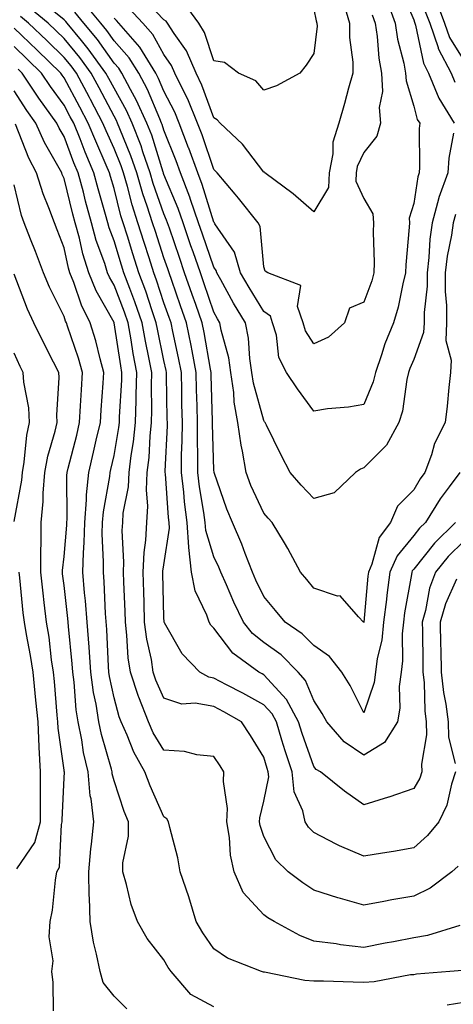
# Model space of a CAD drawing. Units: inches. Extents: x 1021283 to 1023923, y 7237178 to 7239818.
# Drawn here: x 1021569 to 1021656, y 7237955 to 7238153 of the extents above; entities that cross this region are included whole.
import ezdxf

# ---------------------------------------------------------------- set-up
doc = ezdxf.new("R2010")
doc.units = ezdxf.units.IN
doc.header["$MEASUREMENT"] = 0
doc.layers.add('Contour_10217237', color=7, linetype='Continuous', true_color=0x4c6098)

msp = doc.modelspace()

# ---------------------------------------------------------------- linework, layer by layer
at = {"layer": 'Contour_10217237'}
for points in [[(1021645.26, 7238159.13, 2912), (1021648.05, 7238152.6, 2912), (1021648.23, 7238152.1, 2912), (1021648.28, 7238151.92, 2912), (1021648.42, 7238151.55, 2912), (1021650.02, 7238143.88, 2912), (1021651.04, 7238141.92, 2912), (1021653.05, 7238136.93, 2912), (1021653.09, 7238136.88, 2912), (1021656.17, 7238131.92, 2912)], [(1021656, 7238129.86, 2912), (1021655.1, 7238124.86, 2912), (1021654.89, 7238121.92, 2912), (1021653.09, 7238116.97, 2912), (1021653.07, 7238116.9, 2912), (1021651.76, 7238111.92, 2912), (1021651.29, 7238108.68, 2912), (1021651.1, 7238104.96, 2912), (1021650.73, 7238101.92, 2912), (1021650.71, 7238099.25, 2912), (1021650.12, 7238093.99, 2912), (1021650.12, 7238091.92, 2912), (1021650.04, 7238089.93, 2912), (1021648.05, 7238084.51, 2912), (1021647.27, 7238082.71, 2912), (1021647, 7238081.92, 2912), (1021646.64, 7238080.52, 2912), (1021645.8, 7238074.16, 2912), (1021645.08, 7238071.92, 2912), (1021642.62, 7238067.35, 2912), (1021638.05, 7238062.81, 2912), (1021637.37, 7238062.6, 2912), (1021636.39, 7238061.92, 2912), (1021632.15, 7238057.83, 2912), (1021628.05, 7238056.71, 2912), (1021625.53, 7238059.39, 2912), (1021623.34, 7238061.92, 2912), (1021621.53, 7238065.39, 2912), (1021618.56, 7238071.4, 2912), (1021618.3, 7238071.92, 2912), (1021618.21, 7238072.07, 2912), (1021618.05, 7238072.29, 2912), (1021615.96, 7238079.83, 2912), (1021615.65, 7238081.92, 2912), (1021615.24, 7238084.74, 2912), (1021614.96, 7238088.83, 2912), (1021614.4, 7238091.92, 2912), (1021612, 7238095.86, 2912), (1021609.46, 7238100.52, 2912), (1021608.66, 7238101.92, 2912), (1021608.52, 7238102.39, 2912), (1021608.05, 7238103.07, 2912), (1021605.76, 7238109.63, 2912), (1021604.98, 7238111.92, 2912), (1021603.36, 7238116.61, 2912), (1021603.21, 7238117.09, 2912), (1021601.35, 7238121.92, 2912), (1021600.49, 7238124.35, 2912), (1021598.05, 7238130.51, 2912), (1021597.72, 7238131.59, 2912), (1021597.58, 7238131.92, 2912), (1021597.21, 7238132.77, 2912), (1021594.75, 7238138.62, 2912), (1021593.01, 7238141.92, 2912), (1021591.1, 7238144.98, 2912), (1021588.05, 7238148.39, 2912), (1021586.59, 7238150.46, 2912), (1021585.39, 7238151.92, 2912), (1021582.07, 7238155.95, 2912)], [(1021642.7, 7238156.58, 2911), (1021644.34, 7238151.92, 2911), (1021644.83, 7238148.71, 2911), (1021646.06, 7238143.9, 2911), (1021646.43, 7238141.92, 2911), (1021646.51, 7238140.37, 2911), (1021648.05, 7238135.29, 2911), (1021648.77, 7238132.65, 2911), (1021649.24, 7238131.92, 2911), (1021649.14, 7238130.84, 2911), (1021649.22, 7238123.09, 2911), (1021649.14, 7238121.92, 2911), (1021648.85, 7238121.12, 2911), (1021648.05, 7238115.77, 2911), (1021647.11, 7238112.86, 2911), (1021647.21, 7238111.92, 2911), (1021647.17, 7238111.04, 2911), (1021646.47, 7238103.51, 2911), (1021646.41, 7238101.92, 2911), (1021645.84, 7238099.7, 2911), (1021644.92, 7238095.05, 2911), (1021643.97, 7238091.92, 2911), (1021642.29, 7238087.69, 2911), (1021641.62, 7238085.49, 2911), (1021640.39, 7238081.92, 2911), (1021639.94, 7238080.04, 2911), (1021638.05, 7238075.55, 2911), (1021635, 7238074.98, 2911), (1021630.76, 7238074.63, 2911), (1021628.05, 7238074.21, 2911), (1021624.77, 7238078.65, 2911), (1021622.58, 7238081.92, 2911), (1021621.04, 7238084.91, 2911), (1021620.55, 7238089.42, 2911), (1021619.81, 7238091.92, 2911), (1021619.36, 7238093.23, 2911), (1021618.05, 7238094.19, 2911), (1021615.08, 7238098.94, 2911), (1021613.4, 7238101.92, 2911), (1021612.17, 7238106.03, 2911), (1021608.26, 7238111.71, 2911), (1021608.15, 7238111.92, 2911), (1021608.11, 7238111.98, 2911), (1021608.05, 7238112.04, 2911), (1021605.71, 7238119.59, 2911), (1021604.83, 7238121.92, 2911), (1021603.03, 7238126.9, 2911), (1021602.99, 7238126.97, 2911), (1021601.12, 7238131.92, 2911), (1021600.22, 7238134.1, 2911), (1021598.05, 7238138.29, 2911), (1021596.98, 7238140.85, 2911), (1021596.41, 7238141.92, 2911), (1021593.73, 7238146.25, 2911), (1021593.25, 7238147.12, 2911), (1021589.05, 7238151.92, 2911), (1021588.56, 7238152.44, 2911), (1021588.05, 7238152.93, 2911)], [(1021634.01, 7238155.97, 2909), (1021635.16, 7238151.92, 2909), (1021635.2, 7238149.06, 2909), (1021635.84, 7238144.13, 2909), (1021635.86, 7238141.92, 2909), (1021635, 7238138.87, 2909), (1021634.16, 7238135.81, 2909), (1021633.03, 7238131.92, 2909), (1021631.88, 7238128.09, 2909), (1021631.86, 7238125.74, 2909), (1021631.14, 7238121.92, 2909), (1021631, 7238118.97, 2909), (1021628.05, 7238114.1, 2909), (1021623.89, 7238117.75, 2909), (1021618.23, 7238121.92, 2909), (1021618.17, 7238122.04, 2909), (1021618.05, 7238122.08, 2909), (1021613.79, 7238127.67, 2909), (1021609.3, 7238131.92, 2909), (1021608.71, 7238132.58, 2909), (1021608.05, 7238132.96, 2909), (1021605.65, 7238139.51, 2909), (1021604.48, 7238141.92, 2909), (1021602.54, 7238146.41, 2909), (1021600.1, 7238149.87, 2909), (1021598.79, 7238151.92, 2909), (1021598.48, 7238152.35, 2909), (1021598.05, 7238152.56, 2909), (1021593.52, 7238157.39, 2909)], [(1021628.05, 7238154.68, 2908), (1021628.54, 7238152.41, 2908), (1021628.67, 7238151.92, 2908), (1021628.69, 7238151.29, 2908), (1021628.05, 7238145.83, 2908), (1021626.49, 7238143.48, 2908), (1021625.28, 7238141.92, 2908), (1021620.59, 7238139.38, 2908), (1021618.05, 7238138.48, 2908), (1021616.47, 7238140.34, 2908), (1021612.99, 7238141.92, 2908), (1021610.2, 7238144.06, 2908), (1021608.05, 7238144.38, 2908), (1021606.19, 7238150.07, 2908), (1021605.02, 7238151.92, 2908), (1021602.09, 7238155.96, 2908)], [(1021652.52, 7238156.38, 2914), (1021654.22, 7238151.92, 2914), (1021655.2, 7238149.07, 2914), (1021658.05, 7238144.47, 2914)], [(1021656.41, 7238051.92, 2915), (1021652.19, 7238047.78, 2915), (1021648.05, 7238042.55, 2915), (1021647.76, 7238042.21, 2915), (1021647.64, 7238041.92, 2915), (1021647.58, 7238041.44, 2915), (1021646.21, 7238033.77, 2915), (1021645.98, 7238031.92, 2915), (1021645.75, 7238029.61, 2915), (1021645.8, 7238024.17, 2915), (1021645.51, 7238021.92, 2915), (1021645.14, 7238019.01, 2915), (1021645.3, 7238014.67, 2915), (1021644.79, 7238011.92, 2915), (1021642.19, 7238007.78, 2915), (1021638.05, 7238005.25, 2915), (1021634.1, 7238007.96, 2915), (1021630.67, 7238011.92, 2915), (1021629.75, 7238013.62, 2915), (1021628.05, 7238016.22, 2915), (1021626.39, 7238020.25, 2915), (1021624.89, 7238021.92, 2915), (1021621.51, 7238025.37, 2915), (1021618.05, 7238027.88, 2915), (1021615.78, 7238029.64, 2915), (1021613.97, 7238031.92, 2915), (1021612.07, 7238035.94, 2915), (1021610.55, 7238039.43, 2915), (1021609.42, 7238041.92, 2915), (1021609.05, 7238042.92, 2915), (1021608.05, 7238045.03, 2915), (1021606.43, 7238050.29, 2915), (1021606.31, 7238051.92, 2915), (1021606.06, 7238053.91, 2915), (1021605.16, 7238059.03, 2915), (1021604.81, 7238061.92, 2915), (1021604.85, 7238065.13, 2915), (1021604.75, 7238068.61, 2915), (1021604.77, 7238071.92, 2915), (1021604.69, 7238075.28, 2915), (1021604.59, 7238078.47, 2915), (1021604.51, 7238081.92, 2915), (1021603.67, 7238086.3, 2915), (1021603.48, 7238087.36, 2915), (1021602.56, 7238091.92, 2915), (1021601.39, 7238095.27, 2915), (1021599.61, 7238100.36, 2915), (1021599.07, 7238101.92, 2915), (1021598.81, 7238102.68, 2915), (1021598.05, 7238104.9, 2915), (1021596.33, 7238110.2, 2915), (1021595.78, 7238111.92, 2915), (1021594.71, 7238115.26, 2915), (1021593.83, 7238117.71, 2915), (1021592.62, 7238121.92, 2915), (1021591.45, 7238125.32, 2915), (1021589.2, 7238130.76, 2915), (1021588.77, 7238131.92, 2915), (1021588.54, 7238132.42, 2915), (1021588.05, 7238133.29, 2915), (1021585.06, 7238138.94, 2915), (1021583.46, 7238141.92, 2915), (1021581.19, 7238145.06, 2915), (1021578.05, 7238148.83, 2915), (1021576.49, 7238150.36, 2915), (1021574.87, 7238151.92, 2915), (1021571.14, 7238155.01, 2915)], [(1021657.25, 7238061.92, 2914), (1021655.14, 7238059.01, 2914), (1021653.34, 7238056.62, 2914), (1021650.43, 7238051.92, 2914), (1021649.22, 7238050.74, 2914), (1021648.05, 7238049.25, 2914), (1021644.73, 7238045.24, 2914), (1021643.3, 7238041.92, 2914), (1021642.66, 7238037.31, 2914), (1021642.58, 7238036.46, 2914), (1021642.01, 7238031.92, 2914), (1021641.64, 7238028.33, 2914), (1021640.75, 7238024.61, 2914), (1021640.37, 7238021.92, 2914), (1021640.12, 7238019.85, 2914), (1021638.05, 7238013.77, 2914), (1021635.35, 7238019.21, 2914), (1021633.66, 7238021.92, 2914), (1021631.17, 7238025.05, 2914), (1021628.05, 7238027.23, 2914), (1021625.73, 7238029.6, 2914), (1021622.33, 7238031.92, 2914), (1021620.39, 7238034.26, 2914), (1021618.05, 7238037.03, 2914), (1021616.45, 7238040.33, 2914), (1021615.75, 7238041.92, 2914), (1021614.32, 7238045.65, 2914), (1021613.67, 7238047.55, 2914), (1021611.78, 7238051.92, 2914), (1021610.65, 7238054.53, 2914), (1021608.09, 7238061.88, 2914), (1021608.07, 7238061.92, 2914), (1021608.07, 7238061.94, 2914), (1021608.05, 7238062.37, 2914), (1021607.78, 7238071.66, 2914), (1021607.78, 7238072.19, 2914), (1021607.5, 7238081.38, 2914), (1021607.5, 7238081.92, 2914), (1021607.37, 7238082.6, 2914), (1021606.08, 7238089.94, 2914), (1021605.67, 7238091.92, 2914), (1021604.4, 7238095.56, 2914), (1021603.71, 7238097.58, 2914), (1021602.19, 7238101.92, 2914), (1021601.14, 7238105, 2914), (1021599.14, 7238110.83, 2914), (1021598.77, 7238111.92, 2914), (1021598.58, 7238112.46, 2914), (1021598.05, 7238113.74, 2914), (1021595.9, 7238119.77, 2914), (1021595.28, 7238121.92, 2914), (1021593.83, 7238126.15, 2914), (1021593.46, 7238127.33, 2914), (1021591.7, 7238131.92, 2914), (1021590.57, 7238134.43, 2914), (1021588.05, 7238138.87, 2914), (1021587, 7238140.87, 2914), (1021586.43, 7238141.92, 2914), (1021582.91, 7238146.78, 2914), (1021581.53, 7238148.43, 2914), (1021578.67, 7238151.92, 2914), (1021578.4, 7238152.26, 2914), (1021578.05, 7238152.58, 2914), (1021574.61, 7238155.37, 2914)], [(1021656.39, 7238113.58, 2913), (1021655.96, 7238111.92, 2913), (1021655.61, 7238109.48, 2913), (1021654.73, 7238105.24, 2913), (1021654.32, 7238101.92, 2913), (1021654.32, 7238098.18, 2913), (1021654.61, 7238095.36, 2913), (1021654.59, 7238091.92, 2913), (1021654.48, 7238088.35, 2913), (1021655.57, 7238084.39, 2913), (1021655.41, 7238081.92, 2913), (1021655.06, 7238078.93, 2913), (1021654.75, 7238075.22, 2913), (1021654.34, 7238071.92, 2913), (1021652.23, 7238067.74, 2913), (1021651.59, 7238065.46, 2913), (1021650.26, 7238061.92, 2913), (1021649.34, 7238060.64, 2913), (1021648.05, 7238058.46, 2913), (1021644.83, 7238055.13, 2913), (1021643.42, 7238051.92, 2913), (1021641.1, 7238048.87, 2913), (1021639.65, 7238043.51, 2913), (1021638.97, 7238041.92, 2913), (1021638.85, 7238041.12, 2913), (1021638.07, 7238031.91, 2913), (1021638.05, 7238031.86, 2913), (1021638.03, 7238031.9, 2913), (1021637.99, 7238031.92, 2913), (1021637, 7238032.96, 2913), (1021633.32, 7238037.19, 2913), (1021632.8, 7238037.16, 2913), (1021628.05, 7238038.73, 2913), (1021626.62, 7238040.48, 2913), (1021625.39, 7238041.92, 2913), (1021622.85, 7238046.71, 2913), (1021622.19, 7238047.79, 2913), (1021619.71, 7238051.92, 2913), (1021618.91, 7238052.78, 2913), (1021618.05, 7238053.79, 2913), (1021615.47, 7238059.33, 2913), (1021614.48, 7238061.92, 2913), (1021613.77, 7238066.2, 2913), (1021613.5, 7238067.36, 2913), (1021612.87, 7238071.92, 2913), (1021612.13, 7238076, 2913), (1021612.05, 7238077.93, 2913), (1021611.47, 7238081.92, 2913), (1021611.02, 7238084.89, 2913), (1021609.53, 7238090.45, 2913), (1021609.26, 7238091.92, 2913), (1021608.79, 7238092.67, 2913), (1021608.05, 7238094.04, 2913), (1021606.04, 7238099.9, 2913), (1021605.34, 7238101.92, 2913), (1021603.89, 7238106.09, 2913), (1021603.46, 7238107.32, 2913), (1021601.88, 7238111.92, 2913), (1021600.9, 7238114.76, 2913), (1021598.05, 7238121.58, 2913), (1021597.95, 7238121.83, 2913), (1021597.93, 7238121.92, 2913), (1021597.87, 7238122.1, 2913), (1021595.59, 7238129.46, 2913), (1021594.65, 7238131.92, 2913), (1021592.58, 7238136.45, 2913), (1021591.35, 7238138.63, 2913), (1021589.59, 7238141.92, 2913), (1021589.01, 7238142.88, 2913), (1021588.05, 7238143.94, 2913), (1021584.75, 7238148.62, 2913), (1021582.03, 7238151.92, 2913), (1021580.24, 7238154.11, 2913)], [(1021639.71, 7238153.58, 2910), (1021640.3, 7238151.92, 2910), (1021640.71, 7238149.26, 2910), (1021641.06, 7238144.93, 2910), (1021641.6, 7238141.92, 2910), (1021641.78, 7238138.2, 2910), (1021641.16, 7238135.03, 2910), (1021641.37, 7238131.92, 2910), (1021640.67, 7238129.31, 2910), (1021638.05, 7238126.03, 2910), (1021636.74, 7238123.22, 2910), (1021636.51, 7238121.92, 2910), (1021636.43, 7238120.3, 2910), (1021638.05, 7238116.79, 2910), (1021639.87, 7238113.73, 2910), (1021640.02, 7238111.92, 2910), (1021639.96, 7238110.02, 2910), (1021640.12, 7238104, 2910), (1021640.06, 7238101.92, 2910), (1021639.65, 7238100.32, 2910), (1021638.05, 7238096.03, 2910), (1021635.16, 7238094.8, 2910), (1021634.2, 7238091.92, 2910), (1021630.98, 7238088.99, 2910), (1021628.05, 7238087.7, 2910), (1021626.39, 7238090.26, 2910), (1021625.9, 7238091.92, 2910), (1021624.79, 7238095.18, 2910), (1021625.47, 7238099.34, 2910), (1021618.87, 7238101.92, 2910), (1021618.34, 7238102.21, 2910), (1021618.05, 7238103.12, 2910), (1021617.31, 7238111.18, 2910), (1021616.9, 7238111.92, 2910), (1021612.99, 7238116.86, 2910), (1021612.33, 7238117.65, 2910), (1021608.67, 7238121.92, 2910), (1021608.4, 7238122.27, 2910), (1021608.05, 7238122.6, 2910), (1021605.67, 7238129.54, 2910), (1021604.77, 7238131.92, 2910), (1021602.8, 7238136.68, 2910), (1021602.27, 7238137.69, 2910), (1021600.26, 7238141.92, 2910), (1021599.59, 7238143.45, 2910), (1021598.05, 7238145.63, 2910), (1021595.8, 7238149.66, 2910), (1021593.83, 7238151.92, 2910), (1021591.02, 7238154.9, 2910)], [(1021650.37, 7238154.24, 2913), (1021651.25, 7238151.92, 2913), (1021652.93, 7238147.04, 2913), (1021652.97, 7238146.84, 2913), (1021655.55, 7238141.92, 2913), (1021656.27, 7238140.13, 2913)], [(1021658.05, 7238048.13, 2916), (1021654.92, 7238045.05, 2916), (1021652.39, 7238041.92, 2916), (1021651.21, 7238038.76, 2916), (1021650.41, 7238034.29, 2916), (1021649.77, 7238031.92, 2916), (1021649.79, 7238030.17, 2916), (1021649.87, 7238023.73, 2916), (1021649.89, 7238021.92, 2916), (1021650.12, 7238019.86, 2916), (1021650.26, 7238014.13, 2916), (1021650.53, 7238011.92, 2916), (1021650.61, 7238009.35, 2916), (1021649.61, 7238003.48, 2916), (1021649.69, 7238001.92, 2916), (1021649.28, 7238000.69, 2916), (1021648.05, 7237998.63, 2916), (1021643.09, 7237996.88, 2916), (1021642.99, 7237996.85, 2916), (1021638.05, 7237995.32, 2916), (1021634.16, 7237998.03, 2916), (1021629.36, 7238001.92, 2916), (1021628.54, 7238002.41, 2916), (1021628.05, 7238003, 2916), (1021625.73, 7238009.6, 2916), (1021625, 7238011.92, 2916), (1021622.6, 7238016.46, 2916), (1021618.05, 7238021.38, 2916), (1021617.7, 7238021.58, 2916), (1021617.03, 7238021.92, 2916), (1021611.82, 7238025.7, 2916), (1021608.05, 7238030.74, 2916), (1021607.46, 7238031.34, 2916), (1021607.09, 7238031.92, 2916), (1021606.62, 7238033.35, 2916), (1021604.32, 7238038.19, 2916), (1021603.54, 7238041.92, 2916), (1021603.03, 7238046.9, 2916), (1021603.03, 7238046.94, 2916), (1021602.72, 7238051.92, 2916), (1021602.17, 7238056.04, 2916), (1021602.03, 7238057.94, 2916), (1021601.57, 7238061.92, 2916), (1021601.59, 7238065.46, 2916), (1021601.72, 7238068.25, 2916), (1021601.74, 7238071.92, 2916), (1021601.66, 7238075.53, 2916), (1021601.62, 7238078.35, 2916), (1021601.55, 7238081.92, 2916), (1021600.98, 7238084.85, 2916), (1021599.81, 7238090.16, 2916), (1021599.46, 7238091.92, 2916), (1021599.09, 7238092.96, 2916), (1021598.05, 7238095.92, 2916), (1021596.59, 7238100.45, 2916), (1021596.04, 7238101.92, 2916), (1021595.08, 7238104.89, 2916), (1021594.09, 7238107.96, 2916), (1021592.84, 7238111.92, 2916), (1021591.66, 7238115.54, 2916), (1021590.73, 7238119.23, 2916), (1021589.96, 7238121.92, 2916), (1021589.48, 7238123.34, 2916), (1021588.05, 7238126.78, 2916), (1021586.47, 7238130.34, 2916), (1021585.84, 7238131.92, 2916), (1021583.34, 7238136.64, 2916), (1021583.15, 7238137.01, 2916), (1021580.51, 7238141.92, 2916), (1021579.48, 7238143.35, 2916), (1021578.05, 7238145.05, 2916), (1021574.57, 7238148.44, 2916), (1021570.94, 7238151.92, 2916), (1021569.36, 7238153.23, 2916)], [(1021656.43, 7238001.92, 2917), (1021655.61, 7237999.47, 2917), (1021654.71, 7237995.25, 2917), (1021653.05, 7237991.92, 2917), (1021650.8, 7237989.16, 2917), (1021648.05, 7237986.72, 2917), (1021643.99, 7237985.98, 2917), (1021641.8, 7237985.67, 2917), (1021638.05, 7237985.03, 2917), (1021633.21, 7237987.08, 2917), (1021632.5, 7237987.47, 2917), (1021628.05, 7237989.75, 2917), (1021626.96, 7237990.83, 2917), (1021626.29, 7237991.92, 2917), (1021625.86, 7237994.11, 2917), (1021624.09, 7237997.96, 2917), (1021623.69, 7238001.92, 2917), (1021622.29, 7238006.16, 2917), (1021621.68, 7238008.3, 2917), (1021620.55, 7238011.92, 2917), (1021619.69, 7238013.55, 2917), (1021618.05, 7238015.33, 2917), (1021613.83, 7238017.7, 2917), (1021610.59, 7238019.37, 2917), (1021608.05, 7238020.73, 2917), (1021607.03, 7238020.9, 2917), (1021605.24, 7238021.92, 2917), (1021601.72, 7238025.59, 2917), (1021598.19, 7238031.78, 2917), (1021598.09, 7238031.92, 2917), (1021598.09, 7238031.96, 2917), (1021598.05, 7238032.88, 2917), (1021597.85, 7238041.72, 2917), (1021597.85, 7238041.92, 2917), (1021597.85, 7238042.12, 2917), (1021598.05, 7238043.38, 2917), (1021599.18, 7238050.78, 2917), (1021599.12, 7238051.92, 2917), (1021598.99, 7238052.87, 2917), (1021598.34, 7238061.63, 2917), (1021598.3, 7238061.92, 2917), (1021598.3, 7238062.18, 2917), (1021598.73, 7238071.25, 2917), (1021598.73, 7238071.92, 2917), (1021598.71, 7238072.58, 2917), (1021598.58, 7238081.39, 2917), (1021598.56, 7238081.92, 2917), (1021598.48, 7238082.35, 2917), (1021598.05, 7238084.31, 2917), (1021596.74, 7238090.6, 2917), (1021596.51, 7238091.92, 2917), (1021595.69, 7238094.28, 2917), (1021594.4, 7238098.26, 2917), (1021593.03, 7238101.92, 2917), (1021591.82, 7238105.7, 2917), (1021590.73, 7238109.24, 2917), (1021589.89, 7238111.92, 2917), (1021589.44, 7238113.31, 2917), (1021588.05, 7238118.79, 2917), (1021587.35, 7238121.22, 2917), (1021587.17, 7238121.92, 2917), (1021586.51, 7238123.47, 2917), (1021584.38, 7238128.25, 2917), (1021582.91, 7238131.92, 2917), (1021581.21, 7238135.09, 2917), (1021578.05, 7238140.98, 2917), (1021577.66, 7238141.52, 2917), (1021577.39, 7238141.92, 2917), (1021572.66, 7238146.53, 2917), (1021568.05, 7238150.95, 2917)], [(1021656.96, 7237983.01, 2918), (1021655.67, 7237981.92, 2918), (1021651.33, 7237978.64, 2918), (1021648.05, 7237977.03, 2918), (1021643.67, 7237976.3, 2918), (1021642.09, 7237975.95, 2918), (1021638.05, 7237975.22, 2918), (1021633.4, 7237976.57, 2918), (1021632.84, 7237976.71, 2918), (1021628.05, 7237978.26, 2918), (1021625.84, 7237979.71, 2918), (1021622.89, 7237981.92, 2918), (1021620.45, 7237984.32, 2918), (1021618.05, 7237988.95, 2918), (1021617.33, 7237991.19, 2918), (1021617.19, 7237991.92, 2918), (1021617.23, 7237992.74, 2918), (1021618.05, 7237996.05, 2918), (1021619.03, 7238000.94, 2918), (1021618.93, 7238001.92, 2918), (1021618.71, 7238002.58, 2918), (1021618.05, 7238004.9, 2918), (1021615.35, 7238009.22, 2918), (1021613.58, 7238011.92, 2918), (1021610.06, 7238013.94, 2918), (1021608.05, 7238015.02, 2918), (1021604.28, 7238015.7, 2918), (1021601.6, 7238015.46, 2918), (1021598.05, 7238016.71, 2918), (1021596.45, 7238020.32, 2918), (1021595.92, 7238021.92, 2918), (1021595.53, 7238024.43, 2918), (1021594.63, 7238028.5, 2918), (1021594.18, 7238031.92, 2918), (1021594.07, 7238035.89, 2918), (1021594.03, 7238037.9, 2918), (1021593.91, 7238041.92, 2918), (1021594.09, 7238045.89, 2918), (1021594.44, 7238048.32, 2918), (1021594.63, 7238051.92, 2918), (1021594.83, 7238055.13, 2918), (1021594.53, 7238058.4, 2918), (1021594.69, 7238061.92, 2918), (1021595.06, 7238064.91, 2918), (1021595.28, 7238069.15, 2918), (1021595.57, 7238071.92, 2918), (1021595.63, 7238074.35, 2918), (1021595.53, 7238079.41, 2918), (1021595.59, 7238081.92, 2918), (1021595.02, 7238084.95, 2918), (1021594.34, 7238088.21, 2918), (1021593.69, 7238091.92, 2918), (1021592.25, 7238096.11, 2918), (1021591.21, 7238098.76, 2918), (1021590.04, 7238101.92, 2918), (1021589.55, 7238103.43, 2918), (1021588.05, 7238108.3, 2918), (1021587.07, 7238110.94, 2918), (1021586.82, 7238111.92, 2918), (1021586.35, 7238113.62, 2918), (1021584.87, 7238118.74, 2918), (1021584.03, 7238121.92, 2918), (1021582.25, 7238126.11, 2918), (1021581.25, 7238128.72, 2918), (1021579.98, 7238131.92, 2918), (1021579.3, 7238133.18, 2918), (1021578.05, 7238135.51, 2918), (1021575.34, 7238139.21, 2918), (1021573.54, 7238141.92, 2918), (1021570.76, 7238144.63, 2918), (1021568.05, 7238147.22, 2918)], [(1021657.27, 7237971.14, 2919), (1021650.8, 7237969.17, 2919), (1021648.05, 7237968.67, 2919), (1021644.03, 7237967.91, 2919), (1021642.35, 7237967.62, 2919), (1021638.05, 7237966.75, 2919), (1021633.4, 7237967.28, 2919), (1021632.52, 7237967.46, 2919), (1021628.05, 7237968.03, 2919), (1021625.24, 7237969.12, 2919), (1021620.12, 7237971.92, 2919), (1021618.85, 7237972.72, 2919), (1021618.05, 7237973.31, 2919), (1021613.89, 7237977.75, 2919), (1021612.09, 7237981.92, 2919), (1021611.37, 7237985.23, 2919), (1021611.16, 7237988.81, 2919), (1021610.63, 7237991.92, 2919), (1021610.75, 7237994.62, 2919), (1021609.94, 7238000.03, 2919), (1021610.06, 7238001.92, 2919), (1021609.28, 7238003.15, 2919), (1021608.05, 7238005.01, 2919), (1021604.65, 7238005.32, 2919), (1021602.15, 7238006.01, 2919), (1021598.05, 7238006.26, 2919), (1021595.9, 7238009.78, 2919), (1021594.94, 7238011.92, 2919), (1021592.99, 7238016.87, 2919), (1021592.95, 7238017.02, 2919), (1021591.33, 7238021.92, 2919), (1021590.9, 7238024.77, 2919), (1021590.65, 7238029.32, 2919), (1021590.32, 7238031.92, 2919), (1021590.26, 7238034.12, 2919), (1021590.02, 7238039.95, 2919), (1021589.96, 7238041.92, 2919), (1021590.04, 7238043.92, 2919), (1021589.69, 7238050.27, 2919), (1021589.79, 7238051.92, 2919), (1021589.91, 7238053.77, 2919), (1021590.92, 7238059.05, 2919), (1021591.06, 7238061.92, 2919), (1021591.47, 7238065.34, 2919), (1021591.94, 7238068.02, 2919), (1021592.37, 7238071.92, 2919), (1021592.46, 7238076.32, 2919), (1021592.52, 7238077.45, 2919), (1021592.62, 7238081.92, 2919), (1021591.9, 7238085.77, 2919), (1021591.49, 7238088.48, 2919), (1021590.88, 7238091.92, 2919), (1021590.16, 7238094.02, 2919), (1021588.05, 7238099.43, 2919), (1021587.15, 7238101.02, 2919), (1021586.78, 7238101.92, 2919), (1021586.21, 7238103.77, 2919), (1021584.51, 7238108.38, 2919), (1021583.56, 7238111.92, 2919), (1021582.37, 7238116.24, 2919), (1021581.92, 7238118.05, 2919), (1021580.9, 7238121.92, 2919), (1021580.04, 7238123.92, 2919), (1021578.05, 7238129.19, 2919), (1021577.05, 7238130.92, 2919), (1021576.6, 7238131.92, 2919), (1021573.01, 7238136.88, 2919), (1021572.87, 7238137.09, 2919), (1021569.67, 7238141.92, 2919), (1021568.85, 7238142.72, 2919)], [(1021657.82, 7237962.15, 2920), (1021655.28, 7237961.92, 2920), (1021648.58, 7237961.39, 2920), (1021648.05, 7237961.3, 2920), (1021647.39, 7237961.26, 2920), (1021640.14, 7237959.84, 2920), (1021638.05, 7237959.72, 2920), (1021635.92, 7237959.78, 2920), (1021630, 7237959.97, 2920), (1021628.05, 7237960.02, 2920), (1021626.23, 7237960.11, 2920), (1021618.17, 7237961.8, 2920), (1021618.05, 7237961.8, 2920), (1021617.95, 7237961.82, 2920), (1021617.58, 7237961.92, 2920), (1021610.76, 7237964.63, 2920), (1021608.05, 7237966.48, 2920), (1021605.82, 7237969.69, 2920), (1021604.5, 7237971.92, 2920), (1021603.05, 7237976.92, 2920), (1021601.29, 7237981.92, 2920), (1021600.82, 7237984.69, 2920), (1021599.2, 7237990.78, 2920), (1021598.97, 7237991.92, 2920), (1021598.62, 7237992.49, 2920), (1021598.05, 7237992.9, 2920), (1021595.28, 7237999.14, 2920), (1021594.24, 7238001.92, 2920), (1021592.01, 7238005.89, 2920), (1021590.69, 7238009.28, 2920), (1021589.5, 7238011.92, 2920), (1021589.09, 7238012.96, 2920), (1021588.05, 7238016.75, 2920), (1021587.15, 7238021.02, 2920), (1021587.03, 7238021.92, 2920), (1021586.96, 7238023.02, 2920), (1021586.59, 7238030.46, 2920), (1021586.33, 7238033.63, 2920), (1021586.1, 7238039.97, 2920), (1021585.94, 7238041.92, 2920), (1021585.98, 7238043.98, 2920), (1021585.71, 7238049.59, 2920), (1021585.76, 7238051.92, 2920), (1021585.94, 7238054.04, 2920), (1021587.21, 7238061.09, 2920), (1021587.31, 7238061.92, 2920), (1021587.44, 7238062.53, 2920), (1021588.05, 7238065.29, 2920), (1021589.05, 7238070.92, 2920), (1021589.14, 7238071.92, 2920), (1021589.18, 7238073.04, 2920), (1021589.61, 7238080.37, 2920), (1021589.63, 7238081.92, 2920), (1021589.4, 7238083.26, 2920), (1021588.07, 7238091.89, 2920), (1021588.07, 7238091.94, 2920), (1021588.05, 7238091.98, 2920), (1021584.46, 7238098.33, 2920), (1021583.01, 7238101.92, 2920), (1021581.82, 7238105.69, 2920), (1021581.14, 7238108.84, 2920), (1021580.3, 7238111.92, 2920), (1021579.81, 7238113.68, 2920), (1021578.05, 7238120.78, 2920), (1021577.7, 7238121.58, 2920), (1021577.6, 7238121.92, 2920), (1021577.09, 7238122.88, 2920), (1021574.14, 7238128.01, 2920), (1021572.41, 7238131.92, 2920), (1021570.57, 7238134.44, 2920), (1021568.05, 7238138.34, 2920)], [(1021608.05, 7237954.84, 2921), (1021603.44, 7237957.32, 2921), (1021599.46, 7237961.92, 2921), (1021598.89, 7237962.76, 2921), (1021598.05, 7237964.24, 2921), (1021594.67, 7237968.53, 2921), (1021592.74, 7237971.92, 2921), (1021591.47, 7237975.34, 2921), (1021590.57, 7237979.39, 2921), (1021589.83, 7237981.92, 2921), (1021589.85, 7237983.73, 2921), (1021590.92, 7237989.06, 2921), (1021590.94, 7237991.92, 2921), (1021590.1, 7237993.97, 2921), (1021588.05, 7238000.14, 2921), (1021587.68, 7238001.56, 2921), (1021587.66, 7238001.92, 2921), (1021587.54, 7238002.44, 2921), (1021585.53, 7238009.39, 2921), (1021585, 7238011.92, 2921), (1021584.46, 7238015.51, 2921), (1021583.97, 7238017.84, 2921), (1021583.42, 7238021.92, 2921), (1021583.05, 7238026.92, 2921), (1021582.66, 7238031.92, 2921), (1021582.35, 7238036.22, 2921), (1021582.17, 7238037.81, 2921), (1021581.84, 7238041.92, 2921), (1021581.94, 7238045.8, 2921), (1021582.11, 7238047.86, 2921), (1021582.21, 7238051.92, 2921), (1021582.56, 7238056.43, 2921), (1021582.56, 7238057.42, 2921), (1021582.99, 7238061.92, 2921), (1021583.97, 7238065.99, 2921), (1021584.5, 7238068.37, 2921), (1021585.34, 7238071.92, 2921), (1021585.47, 7238074.49, 2921), (1021585.9, 7238079.77, 2921), (1021586.04, 7238081.92, 2921), (1021585.28, 7238084.69, 2921), (1021584.42, 7238088.29, 2921), (1021583.3, 7238091.92, 2921), (1021581.53, 7238095.41, 2921), (1021580.02, 7238099.94, 2921), (1021579.24, 7238101.92, 2921), (1021578.95, 7238102.82, 2921), (1021578.05, 7238106.91, 2921), (1021576.68, 7238110.54, 2921), (1021576.14, 7238111.92, 2921), (1021575.02, 7238114.94, 2921), (1021573.85, 7238117.71, 2921), (1021572.56, 7238121.92, 2921), (1021571, 7238124.87, 2921), (1021568.3, 7238131.67, 2921)], [(1021590.61, 7237954.48, 2922), (1021588.05, 7237957.02, 2922), (1021585.88, 7237959.75, 2922), (1021585.26, 7237961.92, 2922), (1021584.57, 7237965.41, 2922), (1021583.95, 7237967.82, 2922), (1021583.25, 7237971.92, 2922), (1021583.13, 7237976.84, 2922), (1021583.11, 7237976.99, 2922), (1021583.03, 7237981.92, 2922), (1021583.44, 7237986.53, 2922), (1021583.56, 7237987.44, 2922), (1021584.01, 7237991.92, 2922), (1021583.46, 7237996.5, 2922), (1021583.3, 7237997.16, 2922), (1021582.87, 7238001.92, 2922), (1021581.96, 7238005.84, 2922), (1021581.59, 7238008.38, 2922), (1021580.86, 7238011.92, 2922), (1021580.49, 7238014.36, 2922), (1021580.08, 7238019.88, 2922), (1021579.81, 7238021.92, 2922), (1021579.69, 7238023.56, 2922), (1021578.93, 7238031.04, 2922), (1021578.87, 7238031.92, 2922), (1021578.81, 7238032.67, 2922), (1021578.05, 7238039.28, 2922), (1021577.76, 7238041.63, 2922), (1021577.72, 7238041.92, 2922), (1021577.72, 7238042.25, 2922), (1021578.05, 7238045.08, 2922), (1021578.64, 7238051.34, 2922), (1021578.64, 7238051.92, 2922), (1021578.69, 7238052.56, 2922), (1021578.64, 7238061.33, 2922), (1021578.69, 7238061.92, 2922), (1021578.89, 7238062.76, 2922), (1021580.59, 7238069.39, 2922), (1021581.17, 7238071.92, 2922), (1021581.37, 7238075.24, 2922), (1021581.51, 7238078.46, 2922), (1021581.72, 7238081.92, 2922), (1021580.94, 7238084.8, 2922), (1021578.73, 7238091.24, 2922), (1021578.52, 7238091.92, 2922), (1021578.36, 7238092.23, 2922), (1021578.05, 7238093.19, 2922), (1021575.16, 7238099.02, 2922), (1021573.93, 7238101.92, 2922), (1021572.31, 7238106.18, 2922), (1021571.33, 7238108.64, 2922), (1021570.06, 7238111.92, 2922), (1021569.51, 7238113.38, 2922), (1021568.05, 7238119.53, 2922)], [(1021575.94, 7237954.03, 2923), (1021575.88, 7237959.76, 2923), (1021575.59, 7237961.92, 2923), (1021575.9, 7237964.06, 2923), (1021575.04, 7237968.91, 2923), (1021575.3, 7237971.92, 2923), (1021575.73, 7237974.24, 2923), (1021576.35, 7237980.22, 2923), (1021576.62, 7237981.92, 2923), (1021577.11, 7237982.85, 2923), (1021577.52, 7237991.39, 2923), (1021577.66, 7237991.92, 2923), (1021577.66, 7237992.3, 2923), (1021578.05, 7238000.75, 2923), (1021578.11, 7238001.86, 2923), (1021578.11, 7238001.92, 2923), (1021578.09, 7238001.97, 2923), (1021578.05, 7238002.27, 2923), (1021576.84, 7238010.71, 2923), (1021576.78, 7238011.92, 2923), (1021576.66, 7238013.32, 2923), (1021576.14, 7238020.02, 2923), (1021575.96, 7238021.92, 2923), (1021575.57, 7238024.39, 2923), (1021575.04, 7238028.91, 2923), (1021574.55, 7238031.92, 2923), (1021574.09, 7238035.88, 2923), (1021573.85, 7238037.73, 2923), (1021573.38, 7238041.92, 2923), (1021573.38, 7238046.58, 2923), (1021573.48, 7238047.35, 2923), (1021573.48, 7238051.92, 2923), (1021573.89, 7238056.07, 2923), (1021573.89, 7238057.75, 2923), (1021574.22, 7238061.92, 2923), (1021574.81, 7238065.17, 2923), (1021576.29, 7238070.16, 2923), (1021576.68, 7238071.92, 2923), (1021576.59, 7238073.38, 2923), (1021577.07, 7238080.93, 2923), (1021577, 7238081.92, 2923), (1021575.94, 7238084.04, 2923), (1021573.97, 7238087.84, 2923), (1021572.03, 7238091.92, 2923), (1021570.76, 7238094.64, 2923), (1021568.05, 7238101.64, 2923)], [(1021568.05, 7238052.07, 2924), (1021569.59, 7238060.37, 2924), (1021569.73, 7238061.92, 2924), (1021570.08, 7238063.95, 2924), (1021570.59, 7238069.38, 2924), (1021571.14, 7238071.92, 2924), (1021570.98, 7238074.85, 2924), (1021570, 7238079.97, 2924), (1021569.87, 7238081.92, 2924), (1021569.26, 7238083.13, 2924), (1021568.05, 7238085.8, 2924)], [(1021568.62, 7237982.48, 2924), (1021572.19, 7237987.78, 2924), (1021573.32, 7237991.92, 2924), (1021573.32, 7237996.65, 2924), (1021573.34, 7237997.21, 2924), (1021573.34, 7238001.92, 2924), (1021573.07, 7238006.9, 2924), (1021573.07, 7238006.93, 2924), (1021572.84, 7238011.92, 2924), (1021572.42, 7238016.3, 2924), (1021572.27, 7238017.71, 2924), (1021571.86, 7238021.92, 2924), (1021571.35, 7238025.22, 2924), (1021570.51, 7238029.46, 2924), (1021570.1, 7238031.92, 2924), (1021569.89, 7238033.76, 2924), (1021569.18, 7238040.79, 2924), (1021569.05, 7238041.92, 2924)], [(1021656.64, 7238040.51, 2917), (1021654.38, 7238035.59, 2917), (1021653.36, 7238031.92, 2917), (1021653.44, 7238027.32, 2917), (1021653.48, 7238026.5, 2917), (1021653.56, 7238021.92, 2917), (1021653.99, 7238017.86, 2917), (1021654.48, 7238015.49, 2917), (1021654.92, 7238011.92, 2917), (1021655.02, 7238008.89, 2917), (1021656.33, 7238003.63, 2917)], [(1021658.05, 7237955.73, 2921), (1021654.75, 7237955.22, 2921)]]:
    msp.add_polyline3d(points, dxfattribs=at)

doc.saveas('drawing.dxf')
